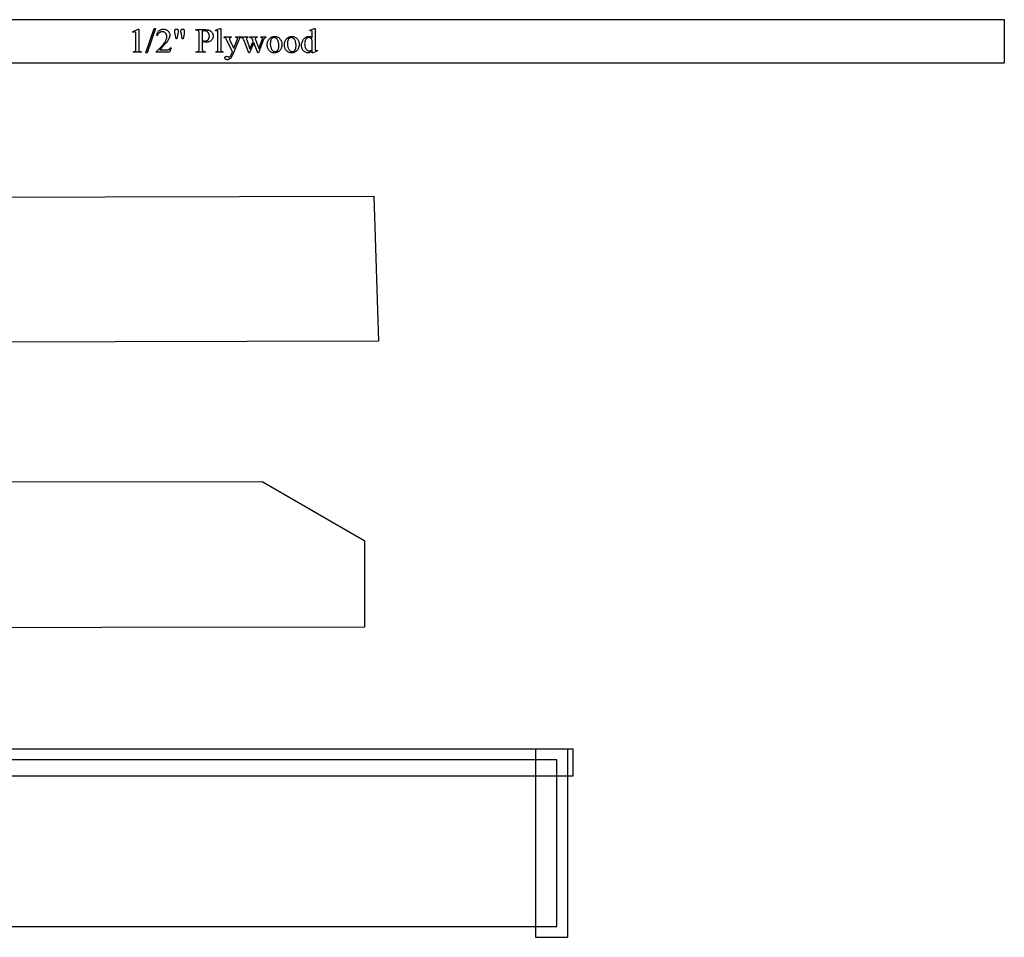
# Model space of a CAD drawing. Extents: x 3 to 160, y -23 to 46.
# Drawn here: x 15 to 26, y -20 to -9 of the extents above; entities that cross this region are included whole.
import ezdxf

# ---------------------------------------------------------------- set-up
doc = ezdxf.new("R2010")
doc.units = 0
doc.layers.add('LAYER_1', color=18, linetype='CONTINUOUS')

msp = doc.modelspace()

# ---------------------------------------------------------------- linework, layer by layer
at = {"layer": 'LAYER_1'}
for points in [[(3.673, -9.843), (26.423, -9.843), (26.423, -9.343), (3.673, -9.343)], [(16.291, -9.483), (16.356, -9.452), (16.362, -9.452), (16.362, -9.675), (16.363, -9.694), (16.363, -9.699), (16.364, -9.703), (16.365, -9.706), (16.367, -9.708), (16.369, -9.71), (16.372, -9.712), (16.376, -9.713), (16.381, -9.714), (16.388, -9.715), (16.396, -9.715), (16.396, -9.722), (16.296, -9.722), (16.296, -9.715), (16.305, -9.715), (16.312, -9.714), (16.317, -9.713), (16.32, -9.712), (16.323, -9.71), (16.325, -9.708), (16.327, -9.706), (16.328, -9.704), (16.329, -9.7), (16.33, -9.695), (16.33, -9.686), (16.33, -9.675), (16.33, -9.532), (16.33, -9.509), (16.329, -9.501), (16.328, -9.495), (16.327, -9.492), (16.326, -9.49), (16.325, -9.488), (16.323, -9.486), (16.321, -9.485), (16.319, -9.484), (16.317, -9.483), (16.315, -9.483), (16.311, -9.484), (16.306, -9.485), (16.3, -9.487), (16.294, -9.489)], [(16.557, -9.444), (16.461, -9.728), (16.445, -9.728), (16.541, -9.444)], [(16.739, -9.671), (16.721, -9.722), (16.564, -9.722), (16.564, -9.715), (16.581, -9.7), (16.596, -9.685), (16.61, -9.671), (16.623, -9.658), (16.635, -9.645), (16.645, -9.634), (16.654, -9.622), (16.661, -9.612), (16.668, -9.602), (16.674, -9.593), (16.679, -9.583), (16.682, -9.574), (16.686, -9.565), (16.688, -9.556), (16.689, -9.548), (16.689, -9.539), (16.689, -9.533), (16.689, -9.527), (16.687, -9.522), (16.686, -9.516), (16.683, -9.511), (16.681, -9.507), (16.678, -9.502), (16.674, -9.498), (16.67, -9.494), (16.666, -9.491), (16.662, -9.488), (16.657, -9.486), (16.652, -9.484), (16.648, -9.483), (16.642, -9.482), (16.637, -9.482), (16.632, -9.482), (16.628, -9.482), (16.623, -9.483), (16.619, -9.485), (16.614, -9.486), (16.61, -9.488), (16.606, -9.49), (16.602, -9.493), (16.598, -9.496), (16.595, -9.5), (16.592, -9.503), (16.589, -9.507), (16.586, -9.512), (16.583, -9.516), (16.581, -9.521), (16.579, -9.527), (16.572, -9.527), (16.573, -9.518), (16.575, -9.51), (16.578, -9.502), (16.581, -9.495), (16.584, -9.488), (16.588, -9.482), (16.592, -9.476), (16.597, -9.471), (16.602, -9.467), (16.608, -9.463), (16.614, -9.459), (16.62, -9.457), (16.626, -9.455), (16.633, -9.453), (16.64, -9.452), (16.648, -9.452), (16.655, -9.452), (16.663, -9.453), (16.67, -9.455), (16.677, -9.457), (16.684, -9.46), (16.69, -9.463), (16.696, -9.468), (16.701, -9.473), (16.706, -9.478), (16.711, -9.483), (16.714, -9.489), (16.717, -9.495), (16.72, -9.501), (16.722, -9.508), (16.723, -9.514), (16.723, -9.521), (16.722, -9.531), (16.721, -9.541), (16.718, -9.552), (16.714, -9.562), (16.71, -9.57), (16.705, -9.578), (16.7, -9.586), (16.695, -9.594), (16.688, -9.603), (16.682, -9.611), (16.674, -9.62), (16.667, -9.629), (16.627, -9.671), (16.614, -9.685), (16.606, -9.693), (16.675, -9.693), (16.693, -9.692), (16.7, -9.692), (16.705, -9.691), (16.709, -9.69), (16.713, -9.689), (16.716, -9.687), (16.72, -9.685), (16.723, -9.682), (16.726, -9.679), (16.729, -9.675), (16.732, -9.671)], [(16.797, -9.565), (16.786, -9.507), (16.783, -9.487), (16.782, -9.48), (16.782, -9.475), (16.782, -9.469), (16.783, -9.464), (16.785, -9.46), (16.787, -9.457), (16.79, -9.454), (16.793, -9.453), (16.797, -9.452), (16.801, -9.451), (16.805, -9.452), (16.809, -9.453), (16.812, -9.454), (16.815, -9.457), (16.818, -9.46), (16.819, -9.464), (16.82, -9.468), (16.821, -9.472), (16.82, -9.477), (16.819, -9.485), (16.816, -9.508), (16.805, -9.565)], [(16.868, -9.565), (16.858, -9.508), (16.853, -9.485), (16.853, -9.475), (16.853, -9.469), (16.854, -9.464), (16.856, -9.46), (16.858, -9.457), (16.861, -9.454), (16.865, -9.453), (16.869, -9.452), (16.873, -9.451), (16.877, -9.452), (16.881, -9.453), (16.884, -9.454), (16.887, -9.457), (16.889, -9.46), (16.891, -9.464), (16.892, -9.468), (16.892, -9.472), (16.892, -9.481), (16.891, -9.489), (16.89, -9.499), (16.889, -9.508), (16.878, -9.565)], [(17.101, -9.598), (17.101, -9.675), (17.101, -9.687), (17.102, -9.696), (17.103, -9.699), (17.104, -9.702), (17.105, -9.704), (17.106, -9.706), (17.108, -9.708), (17.111, -9.71), (17.113, -9.712), (17.116, -9.713), (17.119, -9.714), (17.122, -9.714), (17.129, -9.715), (17.139, -9.715), (17.139, -9.722), (17.026, -9.722), (17.026, -9.715), (17.036, -9.715), (17.04, -9.715), (17.043, -9.714), (17.047, -9.713), (17.05, -9.712), (17.053, -9.711), (17.055, -9.709), (17.058, -9.707), (17.06, -9.704), (17.06, -9.702), (17.061, -9.7), (17.063, -9.694), (17.063, -9.686), (17.063, -9.675), (17.063, -9.504), (17.063, -9.493), (17.062, -9.484), (17.061, -9.48), (17.061, -9.477), (17.059, -9.475), (17.058, -9.473), (17.056, -9.471), (17.054, -9.469), (17.051, -9.468), (17.049, -9.467), (17.046, -9.466), (17.043, -9.465), (17.036, -9.465), (17.026, -9.465), (17.026, -9.457), (17.123, -9.457), (17.139, -9.458), (17.154, -9.459), (17.161, -9.46), (17.168, -9.461), (17.173, -9.463), (17.179, -9.465), (17.184, -9.467), (17.189, -9.469), (17.193, -9.472), (17.198, -9.474), (17.202, -9.478), (17.206, -9.481), (17.21, -9.485), (17.213, -9.489), (17.217, -9.494), (17.219, -9.498), (17.222, -9.503), (17.224, -9.508), (17.225, -9.514), (17.226, -9.519), (17.227, -9.525), (17.227, -9.531), (17.227, -9.538), (17.226, -9.546), (17.224, -9.553), (17.222, -9.56), (17.219, -9.566), (17.215, -9.572), (17.211, -9.578), (17.206, -9.583), (17.2, -9.588), (17.194, -9.592), (17.187, -9.596), (17.18, -9.599), (17.172, -9.601), (17.164, -9.602), (17.155, -9.603), (17.146, -9.604), (17.136, -9.603), (17.125, -9.602), (17.113, -9.601)], [(17.101, -9.587), (17.119, -9.59), (17.127, -9.591), (17.133, -9.591), (17.138, -9.591), (17.143, -9.59), (17.147, -9.589), (17.152, -9.587), (17.156, -9.585), (17.16, -9.582), (17.164, -9.579), (17.168, -9.575), (17.172, -9.571), (17.175, -9.567), (17.177, -9.562), (17.179, -9.557), (17.181, -9.552), (17.182, -9.546), (17.183, -9.541), (17.183, -9.534), (17.182, -9.526), (17.181, -9.518), (17.179, -9.51), (17.176, -9.503), (17.172, -9.496), (17.167, -9.49), (17.162, -9.485), (17.156, -9.48), (17.149, -9.477), (17.142, -9.475), (17.135, -9.474), (17.127, -9.473), (17.121, -9.473), (17.115, -9.474), (17.108, -9.475), (17.101, -9.477)], [(17.315, -9.444), (17.315, -9.682), (17.316, -9.689), (17.316, -9.696), (17.317, -9.701), (17.318, -9.704), (17.319, -9.707), (17.321, -9.709), (17.323, -9.711), (17.325, -9.712), (17.328, -9.714), (17.333, -9.714), (17.338, -9.715), (17.344, -9.715), (17.344, -9.722), (17.257, -9.722), (17.257, -9.715), (17.262, -9.715), (17.267, -9.714), (17.271, -9.714), (17.273, -9.713), (17.276, -9.711), (17.277, -9.709), (17.279, -9.707), (17.28, -9.704), (17.282, -9.701), (17.282, -9.696), (17.283, -9.689), (17.283, -9.682), (17.283, -9.519), (17.283, -9.495), (17.282, -9.487), (17.282, -9.482), (17.281, -9.479), (17.28, -9.476), (17.279, -9.474), (17.277, -9.473), (17.276, -9.471), (17.274, -9.471), (17.272, -9.47), (17.27, -9.47), (17.267, -9.47), (17.264, -9.471), (17.257, -9.473), (17.253, -9.466), (17.307, -9.444)], [(18.38, -9.702), (18.374, -9.708), (18.367, -9.714), (18.361, -9.718), (18.355, -9.722), (18.348, -9.724), (18.342, -9.726), (18.335, -9.727), (18.328, -9.728), (18.32, -9.727), (18.313, -9.726), (18.307, -9.724), (18.3, -9.721), (18.294, -9.718), (18.288, -9.714), (18.282, -9.709), (18.276, -9.703), (18.271, -9.697), (18.267, -9.69), (18.263, -9.683), (18.26, -9.675), (18.258, -9.667), (18.256, -9.658), (18.255, -9.65), (18.255, -9.64), (18.255, -9.631), (18.256, -9.621), (18.258, -9.612), (18.261, -9.603), (18.264, -9.595), (18.268, -9.586), (18.273, -9.578), (18.279, -9.57), (18.285, -9.562), (18.292, -9.556), (18.299, -9.55), (18.306, -9.546), (18.315, -9.542), (18.323, -9.54), (18.332, -9.538), (18.341, -9.538), (18.347, -9.538), (18.352, -9.539), (18.358, -9.54), (18.363, -9.542), (18.367, -9.544), (18.372, -9.546), (18.376, -9.549), (18.38, -9.553), (18.38, -9.52), (18.38, -9.495), (18.379, -9.487), (18.379, -9.482), (18.378, -9.479), (18.377, -9.476), (18.376, -9.474), (18.374, -9.473), (18.372, -9.471), (18.371, -9.471), (18.369, -9.47), (18.366, -9.47), (18.364, -9.47), (18.36, -9.471), (18.353, -9.473), (18.35, -9.466), (18.404, -9.444), (18.412, -9.444), (18.412, -9.651), (18.413, -9.677), (18.413, -9.685), (18.414, -9.69), (18.415, -9.693), (18.416, -9.695), (18.417, -9.698), (18.419, -9.699), (18.42, -9.7), (18.422, -9.701), (18.424, -9.702), (18.426, -9.702), (18.429, -9.702), (18.432, -9.701), (18.44, -9.699), (18.442, -9.706), (18.389, -9.728), (18.38, -9.728)], [(17.355, -9.543), (17.438, -9.543), (17.438, -9.55), (17.434, -9.55), (17.43, -9.551), (17.426, -9.551), (17.423, -9.553), (17.421, -9.554), (17.419, -9.556), (17.418, -9.559), (17.417, -9.561), (17.417, -9.564), (17.417, -9.568), (17.418, -9.573), (17.42, -9.578), (17.423, -9.585), (17.467, -9.675), (17.507, -9.576), (17.508, -9.572), (17.509, -9.568), (17.51, -9.564), (17.51, -9.56), (17.51, -9.557), (17.509, -9.555), (17.507, -9.553), (17.504, -9.552), (17.499, -9.551), (17.492, -9.55), (17.492, -9.543), (17.55, -9.543), (17.55, -9.55), (17.544, -9.552), (17.541, -9.553), (17.539, -9.554), (17.537, -9.555), (17.535, -9.557), (17.53, -9.562), (17.528, -9.568), (17.524, -9.577), (17.451, -9.756), (17.448, -9.762), (17.445, -9.768), (17.442, -9.774), (17.439, -9.779), (17.435, -9.783), (17.431, -9.788), (17.427, -9.792), (17.423, -9.795), (17.419, -9.798), (17.415, -9.801), (17.411, -9.803), (17.407, -9.805), (17.402, -9.807), (17.398, -9.808), (17.394, -9.808), (17.39, -9.808), (17.385, -9.808), (17.38, -9.807), (17.375, -9.805), (17.371, -9.802), (17.368, -9.798), (17.366, -9.795), (17.365, -9.791), (17.364, -9.787), (17.364, -9.783), (17.365, -9.779), (17.367, -9.776), (17.369, -9.773), (17.372, -9.771), (17.376, -9.77), (17.38, -9.769), (17.384, -9.768), (17.388, -9.769), (17.392, -9.769), (17.396, -9.771), (17.402, -9.773), (17.408, -9.775), (17.412, -9.776), (17.414, -9.775), (17.418, -9.774), (17.421, -9.772), (17.424, -9.77), (17.428, -9.766), (17.431, -9.761), (17.435, -9.754), (17.438, -9.746), (17.451, -9.715), (17.387, -9.58), (17.383, -9.573), (17.377, -9.565), (17.373, -9.559), (17.369, -9.556), (17.367, -9.554), (17.363, -9.553), (17.355, -9.55)], [(17.555, -9.543), (17.63, -9.543), (17.63, -9.55), (17.625, -9.551), (17.621, -9.552), (17.619, -9.553), (17.616, -9.554), (17.615, -9.556), (17.614, -9.558), (17.613, -9.56), (17.613, -9.563), (17.613, -9.566), (17.614, -9.569), (17.615, -9.573), (17.617, -9.577), (17.655, -9.68), (17.693, -9.596), (17.683, -9.57), (17.681, -9.565), (17.678, -9.56), (17.674, -9.556), (17.671, -9.554), (17.668, -9.553), (17.665, -9.552), (17.66, -9.551), (17.655, -9.55), (17.655, -9.543), (17.74, -9.543), (17.74, -9.55), (17.733, -9.551), (17.728, -9.552), (17.724, -9.554), (17.72, -9.556), (17.718, -9.557), (17.717, -9.56), (17.716, -9.562), (17.716, -9.566), (17.717, -9.569), (17.718, -9.574), (17.758, -9.676), (17.796, -9.577), (17.798, -9.572), (17.799, -9.568), (17.8, -9.564), (17.8, -9.56), (17.8, -9.559), (17.799, -9.557), (17.798, -9.555), (17.796, -9.554), (17.794, -9.552), (17.791, -9.551), (17.786, -9.551), (17.781, -9.55), (17.781, -9.543), (17.838, -9.543), (17.838, -9.55), (17.834, -9.551), (17.83, -9.553), (17.826, -9.555), (17.823, -9.557), (17.82, -9.561), (17.817, -9.564), (17.815, -9.569), (17.813, -9.574), (17.753, -9.728), (17.745, -9.728), (17.7, -9.613), (17.648, -9.728), (17.641, -9.728), (17.583, -9.577), (17.581, -9.571), (17.578, -9.565), (17.575, -9.561), (17.572, -9.558), (17.569, -9.556), (17.565, -9.554), (17.561, -9.552), (17.555, -9.55)], [(17.941, -9.538), (17.951, -9.538), (17.961, -9.54), (17.97, -9.542), (17.978, -9.546), (17.986, -9.55), (17.993, -9.555), (18, -9.562), (18.007, -9.569), (18.011, -9.576), (18.016, -9.582), (18.019, -9.59), (18.022, -9.597), (18.025, -9.605), (18.026, -9.613), (18.027, -9.621), (18.027, -9.629), (18.027, -9.635), (18.027, -9.641), (18.026, -9.647), (18.025, -9.654), (18.023, -9.66), (18.021, -9.666), (18.019, -9.672), (18.016, -9.678), (18.013, -9.684), (18.01, -9.69), (18.006, -9.695), (18.002, -9.7), (17.998, -9.704), (17.994, -9.708), (17.989, -9.712), (17.984, -9.715), (17.979, -9.718), (17.974, -9.721), (17.968, -9.723), (17.963, -9.724), (17.957, -9.726), (17.951, -9.727), (17.945, -9.727), (17.939, -9.728), (17.929, -9.727), (17.92, -9.726), (17.911, -9.723), (17.903, -9.72), (17.895, -9.715), (17.888, -9.709), (17.881, -9.703), (17.875, -9.695), (17.87, -9.688), (17.866, -9.681), (17.863, -9.674), (17.86, -9.667), (17.858, -9.659), (17.856, -9.651), (17.855, -9.643), (17.855, -9.634), (17.855, -9.628), (17.856, -9.622), (17.857, -9.616), (17.858, -9.61), (17.86, -9.604), (17.862, -9.598), (17.864, -9.592), (17.867, -9.586), (17.87, -9.58), (17.874, -9.574), (17.877, -9.569), (17.881, -9.564), (17.885, -9.56), (17.89, -9.556), (17.894, -9.553), (17.899, -9.55), (17.904, -9.547), (17.909, -9.544), (17.914, -9.543), (17.92, -9.541), (17.925, -9.54), (17.93, -9.539), (17.936, -9.538)], [(17.935, -9.551), (17.93, -9.551), (17.925, -9.552), (17.92, -9.554), (17.914, -9.557), (17.912, -9.558), (17.91, -9.56), (17.905, -9.565), (17.901, -9.571), (17.898, -9.578), (17.895, -9.587), (17.893, -9.596), (17.892, -9.606), (17.891, -9.618), (17.891, -9.628), (17.892, -9.637), (17.893, -9.646), (17.895, -9.654), (17.897, -9.663), (17.9, -9.671), (17.903, -9.678), (17.907, -9.685), (17.911, -9.692), (17.915, -9.698), (17.92, -9.703), (17.925, -9.707), (17.93, -9.71), (17.936, -9.712), (17.941, -9.713), (17.948, -9.714), (17.952, -9.713), (17.957, -9.713), (17.961, -9.712), (17.965, -9.71), (17.969, -9.708), (17.972, -9.705), (17.976, -9.702), (17.979, -9.698), (17.982, -9.694), (17.984, -9.689), (17.986, -9.683), (17.988, -9.677), (17.989, -9.67), (17.99, -9.662), (17.991, -9.654), (17.991, -9.644), (17.991, -9.633), (17.99, -9.622), (17.988, -9.612), (17.986, -9.602), (17.983, -9.593), (17.98, -9.584), (17.975, -9.577), (17.971, -9.569), (17.967, -9.565), (17.963, -9.561), (17.959, -9.558), (17.955, -9.555), (17.95, -9.553), (17.946, -9.552), (17.941, -9.551)], [(18.141, -9.538), (18.151, -9.538), (18.161, -9.54), (18.17, -9.542), (18.178, -9.546), (18.186, -9.55), (18.193, -9.555), (18.2, -9.562), (18.207, -9.569), (18.211, -9.576), (18.216, -9.582), (18.219, -9.59), (18.222, -9.597), (18.225, -9.605), (18.226, -9.613), (18.227, -9.621), (18.227, -9.629), (18.227, -9.635), (18.227, -9.641), (18.226, -9.647), (18.225, -9.654), (18.223, -9.66), (18.221, -9.666), (18.219, -9.672), (18.216, -9.678), (18.213, -9.684), (18.21, -9.69), (18.206, -9.695), (18.202, -9.7), (18.198, -9.704), (18.194, -9.708), (18.189, -9.712), (18.184, -9.715), (18.179, -9.718), (18.174, -9.721), (18.168, -9.723), (18.163, -9.724), (18.157, -9.726), (18.151, -9.727), (18.145, -9.727), (18.139, -9.728), (18.129, -9.727), (18.12, -9.726), (18.111, -9.723), (18.103, -9.72), (18.095, -9.715), (18.088, -9.709), (18.081, -9.703), (18.075, -9.695), (18.07, -9.688), (18.066, -9.681), (18.063, -9.674), (18.06, -9.667), (18.058, -9.659), (18.056, -9.651), (18.055, -9.643), (18.055, -9.634), (18.055, -9.628), (18.056, -9.622), (18.057, -9.616), (18.058, -9.61), (18.06, -9.604), (18.062, -9.598), (18.064, -9.592), (18.067, -9.586), (18.07, -9.58), (18.074, -9.574), (18.077, -9.569), (18.081, -9.564), (18.085, -9.56), (18.09, -9.556), (18.094, -9.553), (18.099, -9.55), (18.104, -9.547), (18.109, -9.544), (18.114, -9.543), (18.12, -9.541), (18.125, -9.54), (18.13, -9.539), (18.136, -9.538)], [(18.135, -9.551), (18.13, -9.551), (18.125, -9.552), (18.12, -9.554), (18.114, -9.557), (18.112, -9.558), (18.109, -9.56), (18.105, -9.565), (18.101, -9.571), (18.098, -9.578), (18.095, -9.587), (18.093, -9.596), (18.092, -9.606), (18.091, -9.618), (18.091, -9.628), (18.092, -9.637), (18.093, -9.646), (18.095, -9.654), (18.097, -9.663), (18.1, -9.671), (18.103, -9.678), (18.107, -9.685), (18.111, -9.692), (18.115, -9.698), (18.12, -9.703), (18.125, -9.707), (18.13, -9.71), (18.135, -9.712), (18.141, -9.713), (18.148, -9.714), (18.152, -9.713), (18.157, -9.713), (18.161, -9.712), (18.165, -9.71), (18.169, -9.708), (18.172, -9.705), (18.176, -9.702), (18.179, -9.698), (18.182, -9.694), (18.184, -9.689), (18.186, -9.683), (18.188, -9.677), (18.189, -9.67), (18.19, -9.662), (18.191, -9.654), (18.191, -9.644), (18.191, -9.633), (18.19, -9.622), (18.188, -9.612), (18.186, -9.602), (18.183, -9.593), (18.18, -9.584), (18.175, -9.577), (18.171, -9.569), (18.167, -9.565), (18.163, -9.561), (18.159, -9.558), (18.155, -9.555), (18.15, -9.553), (18.146, -9.552), (18.141, -9.551)], [(18.38, -9.688), (18.38, -9.596), (18.379, -9.59), (18.378, -9.583), (18.376, -9.578), (18.373, -9.572), (18.37, -9.567), (18.366, -9.562), (18.362, -9.559), (18.358, -9.555), (18.353, -9.553), (18.348, -9.551), (18.343, -9.55), (18.339, -9.55), (18.335, -9.55), (18.33, -9.551), (18.326, -9.552), (18.323, -9.554), (18.319, -9.556), (18.315, -9.559), (18.312, -9.562), (18.308, -9.565), (18.304, -9.571), (18.3, -9.577), (18.297, -9.583), (18.295, -9.59), (18.293, -9.598), (18.291, -9.606), (18.291, -9.615), (18.29, -9.625), (18.291, -9.634), (18.291, -9.643), (18.293, -9.652), (18.295, -9.66), (18.297, -9.667), (18.3, -9.673), (18.303, -9.68), (18.308, -9.685), (18.312, -9.69), (18.316, -9.694), (18.321, -9.698), (18.326, -9.701), (18.331, -9.703), (18.335, -9.705), (18.341, -9.706), (18.346, -9.706), (18.35, -9.706), (18.355, -9.705), (18.359, -9.704), (18.363, -9.702), (18.368, -9.699), (18.372, -9.696), (18.376, -9.693)], [(5.033, -11.427), (19.095, -11.394), (19.151, -13.08), (3.846, -13.118), (3.844, -12.12)], [(17.798, -14.713), (3.736, -14.73), (3.687, -16.416), (18.992, -16.399), (18.99, -15.402)], [(3.535, -18.13), (21.41, -18.13), (21.41, -17.82), (3.535, -17.82)], [(20.973, -20.005), (21.348, -20.005), (21.348, -17.818), (20.973, -17.818)], [(3.723, -19.88), (21.223, -19.88), (21.223, -17.943), (3.723, -17.943)]]:
    msp.add_lwpolyline(points, close=True, dxfattribs=at)

doc.saveas('drawing.dxf')
